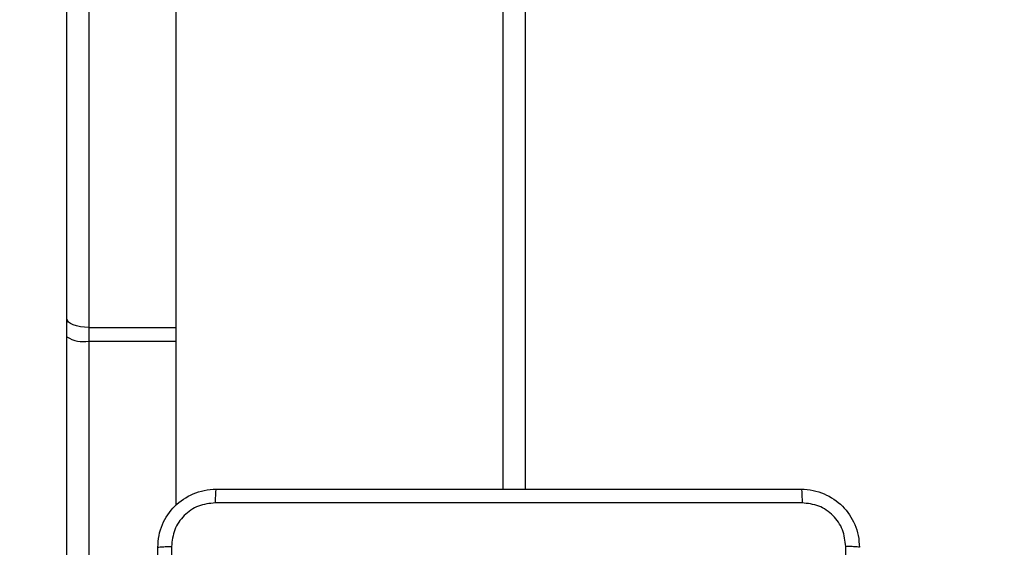
# Model space of a CAD drawing. Units: millimetres. Extents: x -452 to 2089, y 14 to 1422.
# Drawn here: x 375 to 388, y 573 to 580 of the extents above; entities that cross this region are included whole.
import ezdxf

# ---------------------------------------------------------------- set-up
doc = ezdxf.new("R2010")
doc.units = ezdxf.units.MM
doc.header["$LTSCALE"] = 20
doc.header["$PDSIZE"] = -1
doc.layers.add('VP-DIM', color=7, linetype='Continuous')
doc.layers.add('VP-EQ', color=7, linetype='Continuous', true_color=0x8a3492)
doc.dimstyles.get("Standard").update_dxf_attribs({"dimtxt": 14, "dimasz": 20, "dimexe": 20, "dimexo": 50, "dimgap": 20, "dimtad": 0, "dimdec": 0, "dimzin": 0, "dimdsep": 46, "dimtxsty": 'Standard', "dimcen": -0.09, "dimadec": 0, "dimazin": 0, "dimtfac": 1, "dimtdec": 4, "dimtofl": 0, "dimtmove": 0, "dimatfit": 3, "dimfxl": 70, "dimfxlon": 1, "dimtolj": 1, "dimtzin": 0, "dimarcsym": 0})

# ---------------------------------------------------------------- blocks, each defined once
blk = doc.blocks.new('*D23')
at = {"layer": 'Defpoints', "color": 0}
for p in [(227.656, 1016.743), (1255.483, 214.798), (1949.923, 214.798)]:
    blk.add_point(p, dxfattribs=at)
at = {"layer": 'VP-DIM', "color": 0, "lineweight": -2}
for p, q in [((1879.923, 1016.743), (1969.923, 1016.743)), ((1949.923, 996.743), (1949.923, 653.27)), ((1949.923, 234.798), (1949.923, 578.27)), ((1879.923, 214.798), (1969.923, 214.798))]:
    blk.add_line(p, q, dxfattribs=at)
at = {"layer": 'VP-DIM', "color": 0}
for points in [[(1953.256, 996.743), (1946.589, 996.743), (1949.923, 1016.743)], [(1946.589, 234.798), (1953.256, 234.798), (1949.923, 214.798)]]:
    blk.add_solid(points, dxfattribs=at)
at = {"layer": 'VP-DIM', "color": 0, "insert": (1949.923, 615.77), "char_height": 14, "attachment_point": 5, "rotation": 90}
blk.add_mtext('\\A1;805', dxfattribs=at)
blk = doc.blocks.new('*D52')
at = {"layer": 'Defpoints', "color": 0}
for p in [(186.836, 1214.315), (1232.573, 14.259), (2068.578, 14.259)]:
    blk.add_point(p, dxfattribs=at)
at = {"layer": 'VP-DIM', "color": 0, "lineweight": -2}
for p, q in [((1998.578, 1214.315), (2088.578, 1214.315)), ((2068.578, 1194.315), (2068.578, 655.287)), ((2068.578, 34.259), (2068.578, 573.287)), ((1998.578, 14.259), (2088.578, 14.259))]:
    blk.add_line(p, q, dxfattribs=at)
at = {"layer": 'VP-DIM', "color": 0}
for points in [[(2071.911, 1194.315), (2065.245, 1194.315), (2068.578, 1214.315)], [(2065.245, 34.259), (2071.911, 34.259), (2068.578, 14.259)]]:
    blk.add_solid(points, dxfattribs=at)
at = {"layer": 'VP-DIM', "color": 0, "insert": (2068.578, 614.287), "char_height": 14, "attachment_point": 5, "rotation": 90}
blk.add_mtext('\\A1;1200', dxfattribs=at)
blk = doc.blocks.new('RC1418_')
at = {"color": 0, "linetype": 'Continuous', "lineweight": 25}
for p, q in [((381.583, 573.693), (381.583, 637.993)), ((381.883, 637.893), (381.883, 573.693)), ((375.583, 576.035), (375.583, 604.643)), ((375.883, 604.538), (375.883, 575.919)), ((377.083, 575.919), (377.083, 604.538)), ((375.583, 575.789), (375.583, 576.035)), ((375.883, 575.919), (377.083, 575.919)), ((375.883, 575.919), (375.883, 575.73)), ((377.083, 575.73), (377.083, 575.919)), ((375.583, 565.655), (375.583, 575.789)), ((375.883, 575.73), (377.083, 575.73)), ((375.883, 575.73), (375.883, 565.596)), ((377.083, 573.469), (377.083, 575.73))]:
    blk.add_line(p, q, dxfattribs=at)
at = {"color": 0, "linetype": 'Continuous', "lineweight": 25, "flags": 128}
blk.add_lwpolyline([(375.883, 575.919), (375.824, 575.921), (375.768, 575.928), (375.716, 575.939), (375.67, 575.953), (375.633, 575.971), (375.605, 575.991), (375.588, 576.012), (375.583, 576.035)], dxfattribs=at)
at = {"color": 0, "linetype": 'Continuous', "lineweight": 25}
blk.add_arc((375.81, 576.155), 0.432, 238.1315, 279.6247, dxfattribs=at)
for points, knots in [([(376.833, 572.893), (376.836, 572.947), (376.842, 573.055), (376.907, 573.255), (377.053, 573.473), (377.27, 573.618), (377.47, 573.683), (377.578, 573.69), (377.633, 573.693)], [0, 0, 0, 0, 0.13036, 0.257312, 0.499978, 0.742417, 0.869458, 1, 1, 1, 1]), ([(377.633, 573.693), (377.631, 573.69), (377.628, 573.684), (377.625, 573.642), (377.623, 573.58), (377.622, 573.53), (377.622, 573.505)], [0, 0, 0, 0, 0.249946, 0.499859, 0.749606, 1, 1, 1, 1]), ([(377.633, 573.693), (378.527, 573.693), (380.315, 573.693), (383, 573.693), (384.789, 573.693), (385.683, 573.693)], [0, 0, 0, 0, 0.33329, 0.666698, 1, 1, 1, 1]), ([(385.683, 573.693), (385.684, 573.69), (385.687, 573.684), (385.69, 573.642), (385.693, 573.58), (385.693, 573.53), (385.693, 573.505)], [0, 0, 0, 0, 0.250365, 0.5001, 0.750046, 1, 1, 1, 1]), ([(385.683, 573.693), (385.737, 573.69), (385.845, 573.683), (386.045, 573.618), (386.263, 573.473), (386.408, 573.255), (386.473, 573.055), (386.479, 572.947), (386.483, 572.893)], [0, 0, 0, 0, 0.1305415, 0.2575813, 0.5000254, 0.7426765, 0.8696286, 1, 1, 1, 1]), ([(377.622, 573.505), (377.543, 573.496), (377.386, 573.477), (377.186, 573.339), (377.047, 573.14), (377.029, 572.982), (377.02, 572.904)], [0, 0, 0, 0, 0.2500334, 0.4999385, 0.7500475, 1, 1, 1, 1]), ([(385.693, 573.505), (384.797, 573.505), (383.004, 573.505), (380.311, 573.505), (378.518, 573.505), (377.622, 573.505)], [0, 0, 0, 0, 0.3333337, 0.6666663, 1, 1, 1, 1]), ([(386.295, 572.904), (386.286, 572.982), (386.268, 573.14), (386.129, 573.339), (385.929, 573.477), (385.772, 573.496), (385.693, 573.505)], [0, 0, 0, 0, 0.249976, 0.500039, 0.749956, 1, 1, 1, 1]), ([(376.833, 572.893), (376.835, 572.894), (376.841, 572.897), (376.884, 572.9), (376.946, 572.903), (376.995, 572.903), (377.02, 572.904)], [0, 0, 0, 0, 0.250329, 0.500183, 0.749949, 1, 1, 1, 1]), ([(376.833, 564.843), (376.833, 565.737), (376.833, 567.525), (376.833, 570.211), (376.833, 571.999), (376.833, 572.893)], [0, 0, 0, 0, 0.333296, 0.666701, 1, 1, 1, 1]), ([(377.02, 572.904), (377.02, 572.007), (377.02, 570.214), (377.02, 567.521), (377.02, 565.729), (377.02, 564.832)], [0, 0, 0, 0, 0.3333363, 0.6666637, 1, 1, 1, 1]), ([(386.295, 568.868), (386.295, 569.541), (386.295, 570.887), (386.295, 572.231), (386.295, 572.904)], [0, 0, 0, 0, 0.499992, 1, 1, 1, 1]), ([(386.483, 572.893), (386.48, 572.894), (386.474, 572.897), (386.431, 572.9), (386.37, 572.903), (386.32, 572.903), (386.295, 572.904)], [0, 0, 0, 0, 0.249987, 0.499891, 0.749796, 1, 1, 1, 1])]:
    blk.add_open_spline(points, degree=3, knots=knots, dxfattribs=at)
blk = doc.blocks.new('RC1418_2D')
at = {"layer": 'VP-EQ', "color": 0}
blk.add_blockref('RC1418_', (0, 0), dxfattribs=at)

msp = doc.modelspace()

# ---------------------------------------------------------------- block references
at = {"layer": 'VP-EQ', "color": 0}
msp.add_blockref('RC1418_2D', (0, 0), dxfattribs=at)

# ---------------------------------------------------------------- dimensions: what is measured, and where the dimension line sits
at = {"layer": 'VP-DIM', "color": 0}
dim = msp.add_linear_dim(base=(2068.578, 14.259), p1=(186.836, 1214.315), p2=(1232.573, 14.259), angle=90, dimstyle='Standard', dxfattribs=at)
dim.commit()
dim.dimension.update_dxf_attribs({"geometry": '*D52', "text_midpoint": (2068.578, 614.287)})
dim = msp.add_linear_dim(base=(1949.923, 214.798), p1=(227.656, 1016.743), p2=(1255.483, 214.798), angle=90, text='805', dimstyle='Standard', dxfattribs=at)
dim.commit()
dim.dimension.update_dxf_attribs({"geometry": '*D23', "text_midpoint": (1949.923, 615.77)})

doc.saveas('drawing.dxf')
